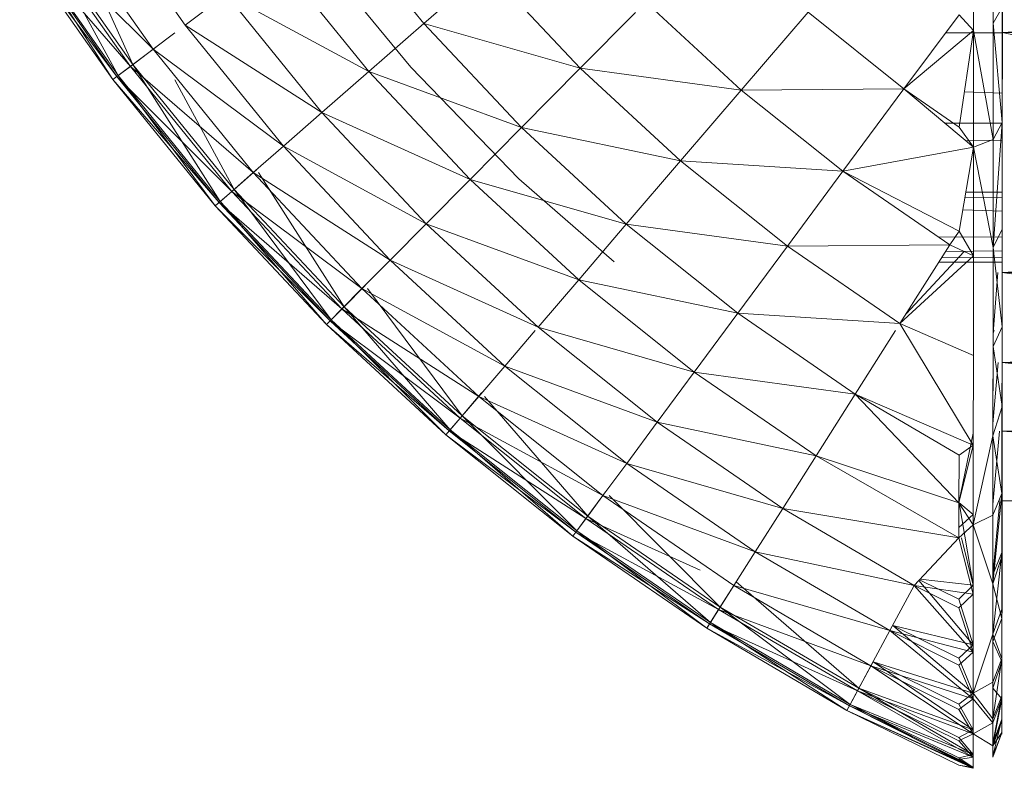
# Model space of a CAD drawing. Units: millimetres. Extents: x 672 to 7392, y -1999 to 2753.
# Drawn here: x 1872 to 1880, y 81 to 87 of the extents above; entities that cross this region are included whole.
import ezdxf

# ---------------------------------------------------------------- set-up
doc = ezdxf.new("R2010")
doc.units = ezdxf.units.MM
doc.layers.add('099-110 Fodplade', color=7, linetype='Continuous', lineweight=9)

# ---------------------------------------------------------------- blocks, each defined once
blk = doc.blocks.new('30027_DWG-436459-Level 1')
at = {"lineweight": 9}
for p, q in [((2548.2459, 23.1329), (2548.2442, 20.8318)), ((2548.2459, 23.1329), (2548.2447, 21.2823)), ((2548.2459, 23.1329), (2548.2447, 21.6203)), ((2548.2459, 23.1329), (2548.245, 21.905)), ((2541.3885, 21.9679), (2540.6385, 23.0403)), ((2548.0041, 21.9241), (2548.0049, 22.9692)), ((2548.1695, 23.0236), (2548.1686, 21.9843)), ((2543.3924, 21.982), (2542.6384, 22.9106)), ((2541.1205, 21.7659), (2540.3569, 22.858)), ((2540.9498, 21.6373), (2540.3979, 22.858)), ((2540.9298, 21.6219), (2540.1563, 22.7281)), ((2541.1205, 21.7659), (2540.1563, 22.7281)), ((2540.9498, 21.6373), (2540.1775, 22.7419)), ((2540.8269, 21.5445), (2540.1775, 22.7419)), ((2540.817, 21.5368), (2540.0377, 22.6512)), ((2540.9298, 21.6219), (2540.0377, 22.6512)), ((2540.8269, 21.5445), (2540.0482, 22.6582)), ((2540.7824, 21.5109), (2540.0482, 22.6582)), ((2540.7824, 21.5109), (2540.0014, 22.6279)), ((2540.817, 21.5368), (2540.0014, 22.6279)), ((2543.2826, 21.6164), (2542.4509, 22.6209)), ((2542.9311, 21.5791), (2542.1495, 22.5418)), ((2543.3924, 21.982), (2543.9188, 22.4419)), ((2544.7034, 21.6063), (2543.9188, 22.4419)), ((2541.3885, 21.9679), (2541.7321, 22.227)), ((2542.5372, 21.2352), (2541.7321, 22.227)), ((2542.9311, 21.5791), (2541.7321, 22.227)), ((2548.2453, 22.2539), (2548.2447, 21.2823)), ((2546.0551, 21.4226), (2545.2539, 22.1617)), ((2544.7034, 21.6063), (2545.168, 22.0749)), ((2546.0551, 21.4226), (2546.6158, 22.0759)), ((2547.4195, 21.4347), (2546.6158, 22.0759)), ((2547.8843, 22.0551), (2547.4195, 21.4347)), ((2548.0041, 21.9241), (2547.8843, 22.0551)), ((2548.245, 22.115), (2548.1686, 21.9843)), ((2548.2445, 21.1517), (2548.245, 22.115)), ((2548.245, 22.1238), (2548.2447, 21.463)), ((2548.2447, 21.6203), (2548.245, 22.115)), ((2542.9311, 21.5791), (2543.3924, 21.982)), ((2544.2113, 21.1099), (2543.3924, 21.982)), ((2544.7034, 21.6063), (2543.3924, 21.982)), ((2548.1686, 21.9843), (2548.168, 21.0093)), ((2548.2445, 21.1517), (2548.1686, 21.9843)), ((2541.1205, 21.7659), (2541.3019, 21.9027)), ((2542.2134, 20.9522), (2541.3885, 21.9679)), ((2542.5372, 21.2352), (2541.3885, 21.9679)), ((2548.0041, 21.9241), (2547.4195, 21.4347)), ((2547.7711, 21.904), (2548.245, 21.9036)), ((2548.0041, 21.9241), (2547.8837, 21.1127)), ((2548.0035, 20.9438), (2548.0041, 21.9241)), ((2548.0041, 21.9241), (2548.168, 21.0093)), ((2548.245, 21.905), (2548.2433, 19.4383)), ((2548.245, 21.905), (2548.2433, 19.8048)), ((2548.245, 21.905), (2548.2439, 20.3757)), ((2548.245, 21.905), (2548.2439, 20.2571)), ((2548.245, 21.905), (2548.2439, 20.2346)), ((2548.245, 21.905), (2548.2442, 20.8211)), ((2548.2442, 20.8211), (2548.245, 21.905)), ((2548.245, 21.905), (2548.2445, 21.1517)), ((2548.245, 21.905), (2548.2447, 21.6203)), ((2548.72, 21.9379), (2548.245, 21.905)), ((2548.6881, 21.9061), (2548.245, 21.905)), ((2548.5997, 21.8348), (2548.245, 21.905)), ((2540.9298, 21.6219), (2541.1205, 21.7659)), ((2541.151, 21.7888), (2540.9498, 21.6373)), ((2541.9608, 20.7314), (2541.1205, 21.7659)), ((2542.2134, 20.9522), (2541.1205, 21.7659)), ((2540.817, 21.5368), (2540.9298, 21.6219)), ((2540.9498, 21.6373), (2540.8269, 21.5445)), ((2541.7806, 20.5741), (2540.9298, 21.6219)), ((2541.9608, 20.7314), (2540.9298, 21.6219)), ((2541.7998, 20.5909), (2540.9498, 21.6373)), ((2541.6838, 20.4895), (2540.9498, 21.6373)), ((2542.5372, 21.2352), (2542.9311, 21.5791)), ((2543.7799, 20.6749), (2542.9311, 21.5791)), ((2544.2113, 21.1099), (2542.9311, 21.5791)), ((2544.1886, 20.6787), (2543.2826, 21.6164)), ((2544.2113, 21.1099), (2544.7034, 21.6063)), ((2545.5458, 20.8292), (2544.7034, 21.6063)), ((2546.0551, 21.4226), (2544.7034, 21.6063)), ((2548.2445, 21.1517), (2548.2447, 21.6203)), ((2540.8269, 21.5445), (2540.7824, 21.5109)), ((2540.7824, 21.5109), (2540.817, 21.5368)), ((2541.642, 20.4529), (2540.7824, 21.5109)), ((2541.6739, 20.4811), (2540.7824, 21.5109)), ((2541.6739, 20.4811), (2540.817, 21.5368)), ((2541.7806, 20.5741), (2540.817, 21.5368)), ((2541.6838, 20.4895), (2540.8269, 21.5445)), ((2541.642, 20.4529), (2540.8269, 21.5445)), ((2541.7998, 20.5909), (2541.3019, 21.5101)), ((2545.5458, 20.8292), (2546.0551, 21.4226)), ((2547.4195, 21.4347), (2546.0551, 21.4226)), ((2546.907, 20.7429), (2546.0551, 21.4226)), ((2547.4195, 21.4347), (2546.907, 20.7429)), ((2548.0035, 20.9438), (2547.4195, 21.4347)), ((2547.8837, 21.1127), (2547.4195, 21.4347)), ((2547.9277, 21.4093), (2548.2446, 21.3987)), ((2548.2447, 21.463), (2548.2447, 21.2823)), ((2542.2134, 20.9522), (2542.5372, 21.2352)), ((2543.4119, 20.3037), (2542.5372, 21.2352)), ((2543.7799, 20.6749), (2542.5372, 21.2352)), ((2548.2447, 21.2823), (2548.2439, 20.3777)), ((2547.7618, 21.147), (2548.2444, 21.1466)), ((2548.2445, 21.1517), (2548.1671, 20.1044)), ((2548.2445, 21.1517), (2548.168, 21.0093)), ((2548.2439, 20.3757), (2548.2445, 21.1517)), ((2548.2439, 20.3757), (2548.2445, 21.1517)), ((2548.2439, 20.2571), (2548.2445, 21.1517)), ((2548.2445, 20.9822), (2548.2445, 21.1517)), ((2543.7799, 20.6749), (2544.2113, 21.1099)), ((2545.0903, 20.2987), (2544.2113, 21.1099)), ((2545.5458, 20.8292), (2544.2113, 21.1099)), ((2548.0035, 20.9438), (2547.8837, 21.1127)), ((2547.9375, 20.9992), (2548.2443, 21.0047)), ((2548.0035, 20.9438), (2548.168, 21.0093)), ((2548.168, 21.0093), (2548.1671, 20.1044)), ((2548.2439, 20.3757), (2548.2445, 20.9822)), ((2541.9608, 20.7314), (2542.2134, 20.9522)), ((2543.109, 19.9981), (2542.2134, 20.9522)), ((2543.4119, 20.3037), (2542.2134, 20.9522)), ((2548.0035, 20.9438), (2546.907, 20.7429)), ((2548.0035, 20.9438), (2547.8831, 20.2401)), ((2548.0029, 20.0339), (2548.0035, 20.9438)), ((2548.0035, 20.9438), (2548.1671, 20.1044)), ((2545.0903, 20.2987), (2545.5458, 20.8292)), ((2546.907, 20.7429), (2545.5458, 20.8292)), ((2546.4414, 20.1144), (2545.5458, 20.8292)), ((2548.2442, 20.8211), (2548.2427, 18.7708)), ((2548.2442, 20.8211), (2548.2427, 18.7966)), ((2548.2442, 20.8211), (2548.243, 19.1426)), ((2548.2442, 20.8211), (2548.2433, 19.27)), ((2548.2442, 20.8211), (2548.2433, 19.4383)), ((2548.2442, 20.8211), (2548.2433, 19.5474)), ((2548.2442, 20.8211), (2548.2433, 19.6727)), ((2548.2442, 20.8211), (2548.2436, 19.8953)), ((2548.2442, 20.8318), (2548.2439, 20.3777)), ((2541.9893, 20.7564), (2541.7998, 20.5909)), ((2546.907, 20.7429), (2546.4414, 20.1144)), ((2547.8831, 20.2401), (2546.907, 20.7429)), ((2547.8055, 20.126), (2546.907, 20.7429)), ((2541.7806, 20.5741), (2541.9608, 20.7314)), ((2542.8727, 19.7599), (2541.9608, 20.7314)), ((2543.109, 19.9981), (2541.9608, 20.7314)), ((2542.7224, 19.6081), (2542.0053, 20.7314)), ((2543.4119, 20.3037), (2543.7799, 20.6749)), ((2544.6915, 19.8339), (2543.7799, 20.6749)), ((2545.0903, 20.2987), (2543.7799, 20.6749)), ((2544.1886, 20.6787), (2544.9883, 19.984)), ((2544.1886, 20.6787), (2544.9883, 19.984)), ((2541.6739, 20.4811), (2541.7806, 20.5741)), ((2541.7998, 20.5909), (2541.6838, 20.4895)), ((2542.7044, 19.5901), (2541.7806, 20.5741)), ((2542.8727, 19.7599), (2541.7806, 20.5741)), ((2542.7224, 19.6081), (2541.7998, 20.5909)), ((2542.6137, 19.4987), (2541.7998, 20.5909)), ((2547.9394, 20.5688), (2548.244, 20.5686)), ((2541.6838, 20.4895), (2541.642, 20.4529)), ((2542.6137, 19.4987), (2541.6838, 20.4895)), ((2542.5747, 19.4592), (2541.6838, 20.4895)), ((2547.9317, 20.5242), (2548.244, 20.5257)), ((2541.642, 20.4529), (2541.6739, 20.4811)), ((2542.5747, 19.4592), (2541.642, 20.4529)), ((2542.605, 19.4897), (2541.642, 20.4529)), ((2542.605, 19.4897), (2541.6739, 20.4811)), ((2542.7044, 19.5901), (2541.6739, 20.4811)), ((2547.9139, 20.4199), (2548.2439, 20.4097)), ((2548.2439, 20.3757), (2548.2439, 20.2571)), ((2543.109, 19.9981), (2543.4119, 20.3037)), ((2544.3511, 19.4373), (2543.4119, 20.3037)), ((2544.6915, 19.8339), (2543.4119, 20.3037)), ((2544.6915, 19.8339), (2545.0903, 20.2987)), ((2546.0254, 19.5527), (2545.0903, 20.2987)), ((2546.4414, 20.1144), (2545.0903, 20.2987)), ((2547.8831, 20.2401), (2547.8055, 20.126)), ((2548.0029, 20.0339), (2547.8831, 20.2401)), ((2548.2439, 20.2571), (2548.1671, 20.1044)), ((2548.2433, 19.4383), (2548.2439, 20.2571)), ((2548.2439, 20.2571), (2548.2433, 19.8048)), ((2547.7084, 20.1927), (2548.2438, 20.1914)), ((2548.2433, 19.5474), (2548.2439, 20.2346)), ((2546.0254, 19.5527), (2546.4414, 20.1144)), ((2547.8055, 20.126), (2546.4414, 20.1144)), ((2547.3864, 19.4658), (2546.4414, 20.1144)), ((2547.8055, 20.126), (2547.3864, 19.4658)), ((2547.77, 20.0699), (2548.2437, 20.0759)), ((2548.0029, 20.0339), (2547.8055, 20.126)), ((2548.1671, 20.1044), (2548.1668, 19.2749)), ((2548.1668, 19.3859), (2548.1673, 20.0749)), ((2548.2433, 19.4383), (2548.1671, 20.1044)), ((2542.8727, 19.7599), (2543.109, 19.9981)), ((2544.0709, 19.1108), (2543.109, 19.9981)), ((2544.3511, 19.4373), (2543.109, 19.9981)), ((2548.0029, 20.0339), (2547.3864, 19.4658)), ((2547.9245, 20.0719), (2547.4381, 19.5472)), ((2547.7384, 20.0202), (2548.2437, 20.0175)), ((2548.0023, 19.1999), (2548.0029, 20.0339)), ((2547.7141, 19.982), (2548.2436, 19.9816)), ((2547.7141, 19.982), (2548.2436, 19.9816)), ((2548.5982, 19.9133), (2548.2436, 19.8953)), ((2544.3511, 19.4373), (2544.6915, 19.8339)), ((2545.6609, 19.0605), (2544.6915, 19.8339)), ((2546.0254, 19.5527), (2544.6915, 19.8339)), ((2548.2064, 19.8953), (2548.1668, 19.3859)), ((2548.2436, 19.8953), (2548.2418, 17.5155)), ((2548.2436, 19.8953), (2548.2421, 18.0416)), ((2548.2436, 19.8953), (2548.2421, 17.8963)), ((2548.2436, 19.8953), (2548.2424, 18.318)), ((2548.2436, 19.8953), (2548.2424, 18.1944)), ((2548.2436, 19.8953), (2548.2427, 18.6448)), ((2548.2436, 19.8953), (2548.2427, 18.7708)), ((2548.2436, 19.8953), (2548.243, 19.1398)), ((2548.243, 19.1398), (2548.2436, 19.8953)), ((2548.5981, 19.8964), (2548.2436, 19.8953)), ((2548.5981, 19.8458), (2548.2436, 19.8953)), ((2542.7044, 19.5901), (2542.8727, 19.7599)), ((2542.8994, 19.7868), (2542.7224, 19.6081)), ((2543.8523, 18.8562), (2542.8727, 19.7599)), ((2544.0709, 19.1108), (2542.8727, 19.7599)), ((2543.713, 18.6941), (2542.9195, 19.7599)), ((2548.2433, 19.4383), (2548.2433, 19.8048)), ((2548.2433, 19.5474), (2548.2433, 19.6727)), ((2542.605, 19.4897), (2542.7044, 19.5901)), ((2542.7224, 19.6081), (2542.6137, 19.4987)), ((2543.6965, 18.6748), (2542.7044, 19.5901)), ((2543.8523, 18.8562), (2542.7044, 19.5901)), ((2543.713, 18.6941), (2542.7224, 19.6081)), ((2543.6128, 18.5772), (2542.7224, 19.6081)), ((2542.6137, 19.4987), (2542.5747, 19.4592)), ((2543.6128, 18.5772), (2542.6137, 19.4987)), ((2543.5764, 18.5349), (2542.6137, 19.4987)), ((2545.6609, 19.0605), (2546.0254, 19.5527)), ((2547.3864, 19.4658), (2546.0254, 19.5527)), ((2547.0114, 18.8756), (2546.0254, 19.5527)), ((2548.243, 19.1426), (2548.2433, 19.5474)), ((2542.5747, 19.4592), (2542.605, 19.4897)), ((2543.5764, 18.5349), (2542.5747, 19.4592)), ((2543.6046, 18.5675), (2542.5747, 19.4592)), ((2543.6046, 18.5675), (2542.605, 19.4897)), ((2543.6965, 18.6748), (2542.605, 19.4897)), ((2545.3496, 18.6405), (2544.3511, 19.4373)), ((2545.6609, 19.0605), (2544.3511, 19.4373)), ((2548.0017, 18.4465), (2547.3864, 19.4658)), ((2548.0023, 19.1999), (2547.3864, 19.4658)), ((2548.2433, 19.4383), (2548.1668, 19.2749)), ((2548.2433, 19.4383), (2548.2427, 18.7708)), ((2548.2433, 19.27), (2548.2433, 19.4383)), ((2544.0709, 19.1108), (2544.3261, 19.4082)), ((2547.3498, 19.4082), (2547.0114, 18.8756)), ((2548.1663, 18.6252), (2548.1668, 19.3859)), ((2548.1774, 19.4082), (2548.1668, 19.3859)), ((2548.1668, 19.2749), (2548.1663, 18.5257)), ((2548.2427, 18.7708), (2548.1668, 19.2749)), ((2548.2433, 19.27), (2548.2427, 18.7708)), ((2548.0017, 18.4465), (2548.0023, 19.1999)), ((2543.8523, 18.8562), (2544.0709, 19.1108)), ((2545.0938, 18.2947), (2544.0709, 19.1108)), ((2545.3496, 18.6405), (2544.0709, 19.1108)), ((2548.2093, 19.1398), (2548.1663, 18.6252)), ((2548.243, 19.1398), (2548.2413, 16.7903)), ((2548.243, 19.1398), (2548.2418, 17.1768)), ((2548.243, 19.1398), (2548.2418, 17.5155)), ((2548.243, 19.1398), (2548.2418, 17.4083)), ((2548.243, 19.1398), (2548.2418, 17.7844)), ((2548.2427, 18.7966), (2548.243, 19.1426)), ((2548.243, 19.1398), (2548.2427, 18.5644)), ((2548.5976, 19.1541), (2548.243, 19.1398)), ((2548.5975, 19.141), (2548.243, 19.1398)), ((2548.5975, 19.1017), (2548.243, 19.1398)), ((2545.3496, 18.6405), (2545.6609, 19.0605)), ((2547.0114, 18.8756), (2545.6609, 19.0605)), ((2546.6832, 18.3586), (2545.6609, 19.0605)), ((2543.6965, 18.6748), (2543.8523, 18.8562)), ((2543.877, 18.885), (2543.713, 18.6941)), ((2544.8938, 18.0251), (2543.8523, 18.8562)), ((2545.0938, 18.2947), (2543.8523, 18.8562)), ((2544.7668, 17.8534), (2543.9018, 18.8562)), ((2547.0114, 18.8756), (2546.6832, 18.3586)), ((2548.0017, 18.4465), (2547.0114, 18.8756)), ((2547.8814, 17.9651), (2547.0114, 18.8756)), ((2547.882, 18.3644), (2547.0114, 18.8756)), ((2548.2427, 18.7708), (2548.1663, 18.5257)), ((2548.2421, 18.0416), (2548.2427, 18.7708)), ((2548.2427, 18.7708), (2548.2424, 18.318)), ((2543.6046, 18.5675), (2543.6965, 18.6748)), ((2543.713, 18.6941), (2543.6128, 18.5772)), ((2544.7516, 17.833), (2543.6965, 18.6748)), ((2544.8938, 18.0251), (2543.6965, 18.6748)), ((2544.7668, 17.8534), (2543.713, 18.6941)), ((2544.6749, 17.7296), (2543.713, 18.6941)), ((2545.0938, 18.2947), (2545.3496, 18.6405)), ((2546.403, 17.9173), (2545.3496, 18.6405)), ((2546.6832, 18.3586), (2545.3496, 18.6405)), ((2548.1657, 17.9486), (2548.1663, 18.6252)), ((2548.2424, 18.1944), (2548.2427, 18.6448)), ((2543.6128, 18.5772), (2543.5764, 18.5349)), ((2543.5764, 18.5349), (2543.6046, 18.5675)), ((2544.6418, 17.6848), (2543.5764, 18.5349)), ((2544.6674, 17.7194), (2543.5764, 18.5349)), ((2544.6674, 17.7194), (2543.6046, 18.5675)), ((2544.7516, 17.833), (2543.6046, 18.5675)), ((2544.6749, 17.7296), (2543.6128, 18.5772)), ((2544.6418, 17.6848), (2543.6128, 18.5772)), ((2548.0017, 18.5466), (2547.8814, 17.9677)), ((2548.0012, 17.7783), (2548.1663, 18.5257)), ((2548.2216, 18.5644), (2548.1657, 17.9486)), ((2548.1663, 18.5257), (2548.1657, 17.8611)), ((2548.2421, 18.0416), (2548.1663, 18.5257)), ((2548.2427, 18.5644), (2548.241, 16.3213)), ((2548.2427, 18.5644), (2548.241, 16.4217)), ((2548.2427, 18.5644), (2548.2413, 16.6331)), ((2548.2427, 18.5644), (2548.2413, 16.5509)), ((2548.2427, 18.5644), (2548.2416, 16.9942)), ((2548.2427, 18.5644), (2548.2418, 17.1768)), ((2548.2427, 18.5644), (2548.2424, 18.1766)), ((2548.5971, 18.5748), (2548.2427, 18.5644)), ((2548.5971, 18.5657), (2548.2427, 18.5644)), ((2548.5971, 18.5381), (2548.2427, 18.5644)), ((2548.0017, 18.4465), (2547.8814, 17.9651)), ((2548.0017, 18.4465), (2547.882, 18.3644)), ((2548.0012, 17.7783), (2548.0017, 18.4465)), ((2546.403, 17.9173), (2546.6832, 18.3586)), ((2547.8811, 17.6709), (2546.6832, 18.3586)), ((2547.8814, 17.9651), (2546.6832, 18.3586)), ((2547.8814, 17.9651), (2547.882, 18.3644)), ((2544.8938, 18.0251), (2545.0938, 18.2947)), ((2546.1725, 17.5541), (2545.0938, 18.2947)), ((2546.403, 17.9173), (2545.0938, 18.2947)), ((2548.2421, 18.0416), (2548.2424, 18.318)), ((2548.2424, 18.1766), (2548.241, 16.3213)), ((2548.2424, 18.1766), (2548.241, 16.1378)), ((2548.2424, 18.1766), (2548.241, 16.3475)), ((2548.2424, 18.1766), (2548.241, 16.1513)), ((2548.2424, 18.1766), (2548.241, 16.2571)), ((2548.2424, 18.1766), (2548.2413, 16.5509)), ((2548.2424, 18.1944), (2548.2418, 17.5469)), ((2548.2424, 18.1766), (2548.2421, 17.9814)), ((2548.2421, 17.9814), (2548.2424, 18.1766)), ((2544.7516, 17.833), (2544.8938, 18.0251)), ((2544.9165, 18.0556), (2544.7668, 17.8534)), ((2545.9926, 17.2708), (2544.8938, 18.0251)), ((2546.1725, 17.5541), (2544.8938, 18.0251)), ((2545.878, 17.0905), (2544.9469, 18.0251)), ((2548.2421, 18.0416), (2548.1654, 17.2851)), ((2548.2421, 18.0416), (2548.1657, 17.8611)), ((2548.2421, 18.0416), (2548.2418, 17.5155)), ((2548.2421, 18.0416), (2548.2421, 17.8963)), ((2547.8811, 17.6709), (2547.8814, 17.9651)), ((2548.0012, 17.8663), (2547.8814, 17.9677)), ((2548.0012, 17.7783), (2547.8814, 17.9651)), ((2548.0009, 17.2745), (2547.8819, 17.9651)), ((2548.2228, 17.9814), (2548.1654, 17.36)), ((2548.1654, 17.36), (2548.1657, 17.9486)), ((2548.2421, 17.9814), (2548.2407, 16.0586)), ((2548.2421, 17.9814), (2548.2407, 16.0939)), ((2548.2421, 17.9814), (2548.2407, 16.0366)), ((2548.2421, 17.9814), (2548.2407, 16.0381)), ((2548.2421, 17.9814), (2548.2407, 16.0248)), ((2548.2421, 17.9814), (2548.2407, 16.0366)), ((2548.2423, 17.9814), (2548.2407, 16.0939)), ((2548.2421, 17.9814), (2548.241, 16.1378)), ((2548.2422, 17.9814), (2548.2413, 16.7903)), ((2548.2423, 17.9814), (2548.2413, 16.6581)), ((2548.2422, 17.9814), (2548.2416, 17.0734)), ((2548.2422, 17.9814), (2548.2418, 17.5469)), ((2552.4422, 17.96), (2548.2421, 17.9814)), ((2548.5965, 17.9796), (2548.2421, 17.9814)), ((2544.7668, 17.8534), (2544.6749, 17.7296)), ((2545.878, 17.0905), (2544.7668, 17.8534)), ((2545.7955, 16.9604), (2544.7668, 17.8534)), ((2546.1725, 17.5541), (2546.403, 17.9173)), ((2547.8811, 17.6709), (2546.403, 17.9173)), ((2547.5055, 17.2716), (2546.403, 17.9173)), ((2548.0012, 17.8663), (2547.8814, 17.7566)), ((2548.0012, 17.8663), (2548.0009, 17.2745)), ((2548.0012, 17.7783), (2548.1657, 17.8611)), ((2548.1657, 17.8611), (2548.1654, 17.2851)), ((2548.2421, 17.8963), (2548.2418, 17.5155)), ((2544.6674, 17.7194), (2544.7516, 17.833)), ((2545.8644, 17.069), (2544.7516, 17.833)), ((2545.7108, 17.3985), (2544.7516, 17.833)), ((2548.0012, 17.7783), (2547.8811, 17.6709)), ((2548.0009, 17.1992), (2548.0012, 17.7783)), ((2548.0012, 17.7783), (2548.1654, 17.2851)), ((2548.2418, 17.5469), (2548.2418, 17.7844)), ((2544.6749, 17.7296), (2544.6418, 17.6848)), ((2544.6418, 17.6848), (2544.6674, 17.7194)), ((2545.7655, 16.9134), (2544.6418, 17.6848)), ((2545.7885, 16.9497), (2544.6418, 17.6848)), ((2545.7885, 16.9497), (2544.6674, 17.7194)), ((2545.8644, 17.069), (2544.6674, 17.7194)), ((2545.7955, 16.9604), (2544.6749, 17.7296)), ((2545.7655, 16.9134), (2544.6749, 17.7296)), ((2547.8811, 17.6709), (2547.5055, 17.2716)), ((2548.0009, 17.1992), (2547.8811, 17.6709)), ((2548.0009, 17.2745), (2547.9026, 17.6709)), ((2545.9926, 17.2708), (2546.1725, 17.5541)), ((2547.5055, 17.2716), (2546.1725, 17.5541)), ((2547.3015, 16.8927), (2546.1725, 17.5541)), ((2548.2418, 17.5469), (2548.1651, 16.863)), ((2548.2418, 17.5469), (2548.1654, 17.36)), ((2548.2418, 17.5155), (2548.1654, 17.2851)), ((2548.2418, 17.5469), (2548.2416, 17.0734)), ((2548.2416, 16.9942), (2548.2418, 17.5155)), ((2548.2418, 17.4083), (2548.2418, 17.5469)), ((2548.2418, 17.1768), (2548.2418, 17.5155)), ((2548.1651, 16.863), (2548.1654, 17.36)), ((2548.2418, 17.4083), (2548.2416, 17.0734)), ((2545.8644, 17.069), (2545.9926, 17.2708)), ((2546.0129, 17.3029), (2545.878, 17.0905)), ((2547.3015, 16.8927), (2545.9926, 17.2708)), ((2547.1422, 16.5973), (2545.9926, 17.2708)), ((2547.041, 16.4092), (2546.0129, 17.3029)), ((2547.5055, 17.2716), (2547.3015, 16.8927)), ((2548.0006, 16.7125), (2547.5055, 17.2716)), ((2548.0009, 17.1992), (2547.5055, 17.2716)), ((2547.8808, 17.0842), (2547.5055, 17.2716)), ((2548.0006, 16.7747), (2547.5456, 17.3142)), ((2547.8808, 17.1557), (2547.5502, 17.3191)), ((2548.0009, 17.2745), (2547.5551, 17.3243)), ((2548.0009, 17.2745), (2547.8808, 17.1557)), ((2548.0009, 17.2745), (2548.0006, 16.7747)), ((2548.1654, 17.2851), (2548.1648, 16.8011)), ((2548.2416, 16.9942), (2548.1654, 17.2851)), ((2548.0009, 17.1992), (2547.8808, 17.0842)), ((2548.0006, 16.7125), (2548.0009, 17.1992)), ((2548.0006, 16.7747), (2547.8808, 17.1557)), ((2548.2416, 16.9942), (2548.2418, 17.1768)), ((2545.7885, 16.9497), (2545.8644, 17.069)), ((2545.878, 17.0905), (2545.7955, 16.9604)), ((2547.1422, 16.5973), (2545.8644, 17.069)), ((2547.0291, 16.3868), (2545.8644, 17.069)), ((2546.9681, 16.2736), (2545.878, 17.0905)), ((2547.041, 16.4092), (2545.878, 17.0905)), ((2548.0006, 16.7125), (2547.8808, 17.0842)), ((2548.2416, 17.0734), (2548.1651, 16.863)), ((2548.2416, 17.0734), (2548.2413, 16.6581)), ((2548.2416, 17.0734), (2548.2413, 16.7903)), ((2545.7955, 16.9604), (2545.7655, 16.9134)), ((2545.7655, 16.9134), (2545.7885, 16.9497)), ((2547.0291, 16.3868), (2545.7885, 16.9497)), ((2546.9623, 16.2623), (2545.7885, 16.9497)), ((2546.9416, 16.2245), (2545.7955, 16.9604)), ((2546.9681, 16.2736), (2545.7955, 16.9604)), ((2548.0006, 16.7747), (2547.3253, 16.937)), ((2548.0003, 16.3699), (2547.3253, 16.937)), ((2547.8802, 16.6617), (2547.3254, 16.937)), ((2548.2416, 16.9942), (2548.1648, 16.8011)), ((2548.2413, 16.6331), (2548.2416, 16.9942)), ((2548.2413, 16.6331), (2548.2416, 16.9942)), ((2548.2416, 16.8886), (2548.2416, 16.9942)), ((2546.9416, 16.2245), (2545.7655, 16.9134)), ((2546.9623, 16.2623), (2545.7655, 16.9134)), ((2547.3015, 16.8927), (2547.1422, 16.5973)), ((2548.0003, 16.3211), (2547.3015, 16.8927)), ((2548.0006, 16.7125), (2547.3015, 16.8927)), ((2547.8802, 16.6045), (2547.3015, 16.8927)), ((2548.0003, 16.3699), (2548.1651, 16.863)), ((2548.1645, 16.4603), (2548.1651, 16.863)), ((2548.2413, 16.6581), (2548.1651, 16.863)), ((2548.2413, 16.6331), (2548.2416, 16.8886)), ((2548.0006, 16.7747), (2547.8802, 16.6617)), ((2548.0006, 16.7747), (2548.0003, 16.3699)), ((2548.1648, 16.8011), (2548.1645, 16.4118)), ((2548.2413, 16.6331), (2548.1648, 16.8011)), ((2548.2413, 16.7903), (2548.2413, 16.6581)), ((2548.0006, 16.7125), (2547.8802, 16.6045)), ((2548.0003, 16.3211), (2548.0006, 16.7125)), ((2547.041, 16.4092), (2547.1605, 16.6308)), ((2548.0003, 16.3699), (2547.1605, 16.6308)), ((2548, 16.0624), (2547.1605, 16.6308)), ((2547.8802, 16.2752), (2547.1605, 16.6308)), ((2548.0003, 16.3699), (2547.8802, 16.6617)), ((2548.0003, 16.3211), (2547.8802, 16.6045)), ((2548.2413, 16.6581), (2548.1645, 16.1545)), ((2548.2413, 16.6581), (2548.1645, 16.4603)), ((2548.2413, 16.6331), (2548.1645, 16.4118)), ((2548.241, 16.3475), (2548.2413, 16.6581)), ((2548.241, 16.3213), (2548.2413, 16.6331)), ((2548.2413, 16.6331), (2548.241, 16.4217)), ((2548.2413, 16.5509), (2548.2413, 16.6581)), ((2547.1422, 16.5973), (2547.0291, 16.3868)), ((2548, 16.0273), (2547.1422, 16.5973)), ((2548.0003, 16.3211), (2547.1422, 16.5973)), ((2547.8802, 16.2322), (2547.1422, 16.5973)), ((2548.241, 16.3475), (2548.2413, 16.5509)), ((2548.0003, 16.3699), (2548.1645, 16.4603)), ((2548.1645, 16.1545), (2548.1645, 16.4603)), ((2547.0291, 16.3868), (2546.9623, 16.2623)), ((2546.9681, 16.2736), (2547.041, 16.4092)), ((2547.9997, 15.8329), (2547.0291, 16.3868)), ((2548, 16.0273), (2547.0291, 16.3868)), ((2547.8799, 15.9679), (2547.0291, 16.3868)), ((2548, 16.0624), (2547.041, 16.4092)), ((2547.9997, 15.854), (2547.041, 16.4092)), ((2547.8802, 15.9966), (2547.041, 16.4092)), ((2548.0003, 16.3699), (2547.8802, 16.2752)), ((2548.0003, 16.3699), (2548, 16.0624)), ((2548.0003, 16.3699), (2548.1645, 16.1545)), ((2548.1645, 16.4118), (2548.1642, 16.1197)), ((2548.241, 16.3213), (2548.1645, 16.4118)), ((2548.241, 16.3213), (2548.241, 16.4217)), ((2546.9416, 16.2245), (2546.9681, 16.2736)), ((2547.9997, 15.854), (2546.9681, 16.2736)), ((2547.9997, 15.746), (2546.9681, 16.2736)), ((2547.8799, 15.8264), (2546.9681, 16.2736)), ((2548.0003, 16.3211), (2547.8802, 16.2322)), ((2548, 16.0624), (2547.8802, 16.2752)), ((2548, 16.0273), (2548.0003, 16.3211)), ((2548.0003, 16.3211), (2548.1642, 16.1197)), ((2548.241, 16.3475), (2548.1642, 15.9473)), ((2548.241, 16.3213), (2548.1642, 16.1197)), ((2548.241, 16.3213), (2548.1642, 15.9263)), ((2548.241, 16.3475), (2548.1645, 16.1545)), ((2548.241, 16.3475), (2548.241, 16.1968)), ((2548.241, 16.3475), (2548.241, 16.1513)), ((2548.241, 16.3475), (2548.241, 16.1513)), ((2548.241, 16.2571), (2548.241, 16.3213)), ((2548.241, 16.3213), (2548.241, 16.1378)), ((2546.9623, 16.2623), (2546.9416, 16.2245)), ((2547.8799, 15.7648), (2546.9416, 16.2245)), ((2547.9997, 15.746), (2546.9416, 16.2245)), ((2547.9997, 15.7389), (2546.9416, 16.2245)), ((2547.9997, 15.7389), (2546.9623, 16.2623)), ((2547.9997, 15.8329), (2546.9623, 16.2623)), ((2547.8799, 15.8121), (2546.9623, 16.2623)), ((2548, 16.0273), (2547.8802, 16.2322)), ((2548.241, 16.2571), (2548.241, 16.1378)), ((2548.241, 16.1968), (2548.241, 16.1513)), ((2548, 16.0273), (2548.1642, 16.1197)), ((2548.1642, 15.9473), (2548.1645, 16.1545)), ((2548.241, 16.1513), (2548.1642, 15.8398)), ((2548.241, 16.1513), (2548.1642, 15.9473)), ((2548.241, 16.1378), (2548.1642, 15.9263)), ((2548.1642, 16.1197), (2548.1642, 15.9263)), ((2548.241, 16.1513), (2548.2407, 16.0366)), ((2548.241, 16.1513), (2548.2407, 16.0939)), ((2548.241, 16.1378), (2548.2407, 16.0381)), ((2548.241, 16.1378), (2548.2407, 16.0586)), ((2548, 16.0273), (2547.8799, 15.9679)), ((2548, 16.0624), (2547.8802, 15.9966)), ((2548, 16.0624), (2547.9997, 15.854)), ((2547.9997, 15.8329), (2548, 16.0273)), ((2548, 16.0273), (2548.1642, 15.9263)), ((2548.2407, 16.0381), (2548.1642, 15.9263)), ((2548.2407, 16.0381), (2548.1642, 15.8328)), ((2548.2407, 16.0366), (2548.1642, 15.8328)), ((2548.2407, 16.0366), (2548.1642, 15.8398)), ((2548.2407, 16.0939), (2548.2407, 16.0366)), ((2548.2407, 16.0586), (2548.2407, 16.0381)), ((2548.2407, 16.0381), (2548.2407, 16.0366)), ((2548.2407, 16.0381), (2548.2407, 16.0248)), ((2548.2407, 16.0248), (2548.2407, 16.0366)), ((2547.9997, 15.8329), (2547.8799, 15.9679)), ((2547.9997, 15.854), (2547.8802, 15.9966)), ((2548.1642, 15.8398), (2548.1642, 15.9473)), ((2548.1642, 15.9263), (2548.1642, 15.8328)), ((2547.9997, 15.854), (2547.8799, 15.8264)), ((2547.9997, 15.8329), (2547.8799, 15.8121)), ((2547.9997, 15.746), (2547.8799, 15.8264)), ((2547.9997, 15.7389), (2547.8799, 15.8121)), ((2547.9997, 15.854), (2547.9997, 15.746)), ((2547.9997, 15.7389), (2547.9997, 15.8329)), ((2548.1642, 15.8328), (2548.1642, 15.8398)), ((2547.9997, 15.7389), (2547.8799, 15.7648)), ((2547.9997, 15.746), (2547.8799, 15.7648)), ((2547.9997, 15.746), (2547.9997, 15.7389))]:
    blk.add_line(p, q, dxfattribs=at)

msp = doc.modelspace()

# ---------------------------------------------------------------- block references
at = {"layer": '099-110 Fodplade'}
msp.add_blockref('30027_DWG-436459-Level 1', (-668, 65), dxfattribs=at)

doc.saveas('drawing.dxf')
